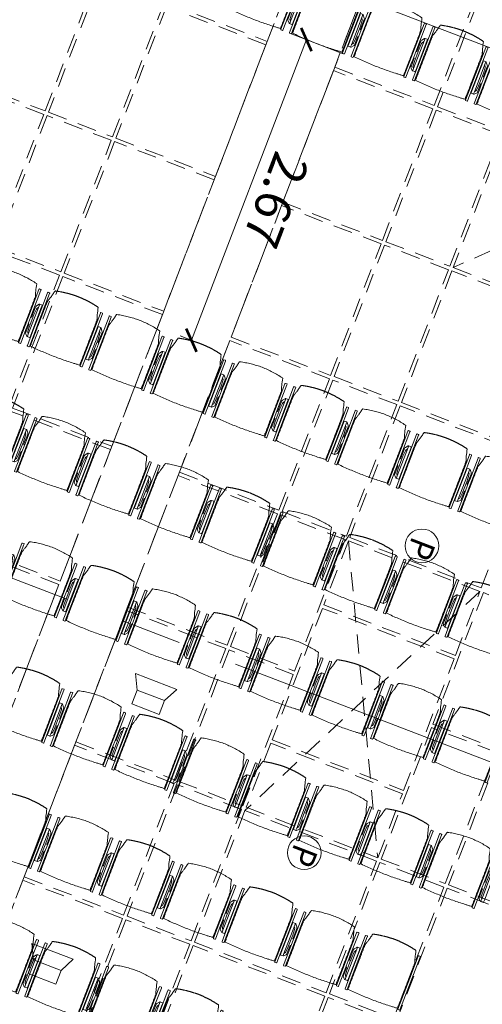
# Model space of a CAD drawing. Units: metres. Extents: x 6127 to 6509, y 343642 to 343987.
# Drawn here: x 6164 to 6168, y 343935 to 343943 of the extents above; entities that cross this region are included whole.
import ezdxf

# ---------------------------------------------------------------- set-up
doc = ezdxf.new("R2010")
doc.units = ezdxf.units.M
doc.header["$LTSCALE"] = 2
doc.header["$PDMODE"] = 35
doc.header["$PDSIZE"] = 0.3
for name, pattern in [('CONTINOUS', [0]), ('MITTE', [2, 1.25, -0.25, 0.25, -0.25]), ('STRICHPUNKT', [7, 5, -1, 0, -1]), ('VERDECKT', [2.5, 2, -0.5])]:
    doc.linetypes.add(name, pattern=pattern)
doc.layers.get('0').update_dxf_attribs({"linetype": 'CONTINUOUS', "lineweight": 30})
doc.layers.get('Defpoints').update_dxf_attribs({"linetype": 'CONTINUOUS'})
for name, color, linetype, lineweight in [('A_00_Achsen Haupt', 7, 'STRICHPUNKT', 5), ('A_03_Technik', 7, 'MITTE', 0), ('A_04_Bühne_Praktikabel_AN', 7, 'CONTINUOUS', 9), ('A_04_Möblierung_Lose', 7, 'CONTINUOUS', 0), ('A_06_DIM_Kotenschnur', 7, 'CONTINUOUS', 5)]:
    doc.layers.add(name, color=color, linetype=linetype, lineweight=lineweight)
for name, color, linetype, lineweight, true_color in [('A_03_DS_Deckenraster', 7, 'VERDECKT', 5, 0xcc0099), ('A_03_DS_Hängepunkte', 7, 'CONTINUOUS', 15, 0x200bda), ('A_03_DS_Laufschienen', 4, 'VERDECKT', 9, 0x00ffff), ('A_03_Lautsprecher', 7, 'CONTINOUS', 15, 0x0066cc)]:
    doc.layers.add(name, color=color, linetype=linetype, lineweight=lineweight, true_color=true_color)
doc.styles.add('ISOCP', font='isocp.shx', dxfattribs={"width": 0.9})
doc.styles.get("Standard").update_dxf_attribs({"font": 'simplex.shx'})
doc.dimstyles.get("Standard").update_dxf_attribs({"dimtxt": 0.2, "dimasz": 0.15, "dimexe": 0.1, "dimexo": 0.0225, "dimgap": 0.09, "dimtad": 1, "dimzin": 0, "dimdsep": 46, "dimtxsty": 'Standard', "dimblk": 'ARCHTICK', "dimcen": 0.09, "dimclrd": 256, "dimclre": 256, "dimadec": 0, "dimazin": 0, "dimtfac": 1, "dimtofl": 0, "dimtmove": 0, "dimatfit": 3, "dimldrblk": 'ARCHTICK', "dimfxl": 0.12, "dimfxlon": 1, "dimtolj": 1, "dimtzin": 0, "dimlwd": 5, "dimlwe": 5, "dimarcsym": 0})

# ---------------------------------------------------------------- blocks, each defined once
blk = doc.blocks.new('_ArchTick')
at = {"color": 0, "linetype": 'ByBlock', "const_width": 0.15}
blk.add_lwpolyline([(-0.5, -0.5), (0.5, 0.5)], dxfattribs=at)
blk = doc.blocks.new('*D518')
at = {"layer": 'A_06_DIM_Kotenschnur', "lineweight": 5, "ltscale": 10, "transparency": 16777216}
for p, q in [((6166.0966, 343943.1646), (6165.1418, 343940.6686)), ((6166.2087, 343943.1217), (6166.0032, 343943.2004)), ((6165.2538, 343940.6257), (6165.0484, 343940.7043))]:
    blk.add_line(p, q, dxfattribs=at)
at = {"layer": 'Defpoints', "color": 0, "ltscale": 10, "transparency": 16777216}
for p in [(6166.4034, 343943.0473), (6165.1418, 343940.6686), (6165.4486, 343940.5512)]:
    blk.add_point(p, dxfattribs=at)
at = {"layer": 'A_06_DIM_Kotenschnur', "lineweight": 5, "ltscale": 10, "transparency": 16777216, "xscale": 0.15, "yscale": 0.15, "zscale": 0.15}
for p, rotation in [((6166.0966, 343943.1646), 69.0659906516704), ((6165.1418, 343940.6686), 249.0659906516703)]:
    blk.add_blockref('_ArchTick', p, dxfattribs=dict(at, rotation=rotation))
at = {"layer": 'A_06_DIM_Kotenschnur', "color": 0, "lineweight": 5, "ltscale": 10, "transparency": 16777216, "insert": (6165.8433, 343941.8309), "char_height": 0.3, "attachment_point": 5, "rotation": 249.06599}
blk.add_mtext('\\A1;2.67', dxfattribs=at)
blk = doc.blocks.new('PISA_Stuhl mit')
at = {"layer": 'A_04_Möblierung_Lose', "linetype": 'Continuous'}
for p, q in [((-24.4, 27.96), (-24.4, 47.35)), ((-24.36, 47.78), (-24.39, 47.39)), ((-22.84, 47.98), (-24.16, 47.98)), ((-24.16, 47.98), (-24.16, 47.97)), ((-22.84, 47.98), (-22.84, 47.97)), ((-22.61, 47.39), (-22.64, 47.78)), ((-22.6, 47.35), (-22.6, 27.96)), ((22.6, 0.44), (22.6, 47.35)), ((22.64, 47.78), (22.61, 47.39)), ((24.16, 47.98), (22.84, 47.98)), ((22.84, 47.98), (22.84, 47.97)), ((24.16, 47.98), (24.16, 47.97)), ((24.39, 47.39), (24.36, 47.78)), ((24.4, 47.35), (24.4, 27.96)), ((-29.9, 34.68), (-29.9, 36.09)), ((-29.9, 9.47), (-29.9, 34.68)), ((-27.55, 36.26), (-29.77, 36.26)), ((-27.6, 34.68), (-27.6, 36.2)), ((-27.6, 9.47), (-27.6, 34.68)), ((-27.34, 33.18), (-27.6, 33.44)), ((-27.24, 36.04), (-25.56, 33.97)), ((-25.1, 32.79), (-25.1, 24.2)), ((-22, 40.62), (-22, 39.8)), ((22, 40.71), (22, 39.9)), ((25.1, 32.79), (25.1, 31.93)), ((27.24, 36.04), (25.56, 33.97)), ((27.34, 33.18), (27.6, 33.44)), ((29.77, 36.26), (27.55, 36.26)), ((27.6, 34.68), (27.6, 36.2)), ((27.6, 9.47), (27.6, 34.68)), ((29.9, 34.68), (29.9, 36.09)), ((29.9, 9.47), (29.9, 34.68)), ((-26.2, 26.52), (-26.45, 31.41)), ((-26.2, 24.2), (-26.2, 26.52)), ((-24.4, 25.51), (-24.4, 27.96)), ((-24.4, 15.98), (-24.4, 25.51)), ((-22.6, 27.96), (-22.6, 0.44)), ((24.4, 27.96), (24.4, 25.51)), ((24.4, 25.51), (24.4, 15.98)), ((25.1, 31.93), (25.1, 24.2)), ((26.2, 26.52), (26.45, 31.41)), ((26.2, 24.2), (26.2, 26.52)), ((-26.2, 15.3), (-26.2, 24.2)), ((-25.1, 24.2), (-25.1, 24)), ((-25.1, 24), (-25.1, 23.93)), ((-25.1, 17.38), (-25.1, 17.33)), ((-25.1, 17.33), (-25.1, 17.17)), ((-25.1, 17.17), (-25.1, 10.99)), ((-24.8, 23.63), (-24.4, 23.63)), ((-24.8, 17.68), (-24.4, 17.68)), ((24.8, 23.63), (24.4, 23.63)), ((24.8, 17.68), (24.4, 17.68)), ((25.1, 24.2), (25.1, 24)), ((25.1, 24), (25.1, 23.93)), ((25.1, 17.38), (25.1, 17.17)), ((25.1, 17.17), (25.1, 10.99)), ((26.2, 24), (26.2, 24.2)), ((26.2, 15.3), (26.2, 24)), ((-29.9, 7.85), (-29.9, 9.47)), ((-27.6, 9.79), (-27.34, 9.99)), ((-27.6, 7.67), (-27.6, 9.47)), ((-25.56, 9.14), (-27.16, 7.57)), ((-26.45, 11.41), (-26.2, 15.3)), ((-25.1, 10.99), (-25.1, 10.09)), ((-24.4, 12.57), (-24.4, 15.98)), ((-24.4, 0.44), (-24.4, 12.57)), ((24.4, 15.98), (24.4, 12.57)), ((24.4, 12.57), (24.4, 0.44)), ((25.1, 10.99), (25.1, 10.09)), ((25.56, 9.14), (27.16, 7.57)), ((26.45, 11.41), (26.2, 15.3)), ((27.6, 9.79), (27.34, 9.99)), ((27.6, 7.67), (27.6, 9.47)), ((29.9, 7.85), (29.9, 9.47)), ((-29.58, 7.45), (-27.42, 7.45)), ((-24.39, 0.38), (-24.37, 0.24)), ((-24.17, 0.06), (-24.17, 0.07)), ((-24.17, 0.06), (-22.83, 0.06)), ((-22.83, 0.06), (-22.83, 0.07)), ((-22.63, 0.24), (-22.61, 0.38)), ((22.61, 0.38), (22.63, 0.24)), ((22.83, 0.06), (22.83, 0.07)), ((22.83, 0.06), (24.17, 0.06)), ((24.17, 0.06), (24.17, 0.07)), ((24.37, 0.24), (24.39, 0.38)), ((27.42, 7.45), (29.58, 7.45))]:
    blk.add_line(p, q, dxfattribs=at)
at = {"layer": 'A_04_Möblierung_Lose'}
for points in [[(-24.39, 47.39), (-24.4, 47.35)], [(-22.61, 47.39), (-22.6, 47.35)], [(22.61, 47.39), (22.6, 47.35)], [(24.4, 47.35), (24.39, 47.39)], [(-24.39, 0.38), (-24.4, 0.44)], [(-22.61, 0.38), (-22.6, 0.44)], [(22.6, 0.44), (22.61, 0.38)], [(24.39, 0.38), (24.4, 0.44)]]:
    blk.add_lwpolyline(points, dxfattribs=at)
at = {"layer": 'A_04_Möblierung_Lose', "linetype": 'Continuous'}
for centre, major_axis, ratio, start_param, end_param in [((-27.52, 34.46), (0.11, -1.8), 0.412192, 2.618158, 2.867609), ((-34.45, 31.3), (8, 0), 0.513216, 0.026437, 0.475695), ((-31.1, 32.79), (6, 0), 0.513216, 0, 0.394791), ((31.1, 32.79), (6, 0), 0.513216, 2.746802, 3.141593), ((34.45, 31.3), (8, 0), 0.513216, 2.665897, 3.115155), ((27.52, 34.46), (0.11, 1.8), 0.412192, 0.273984, 0.523435), ((-24.8, 23.93), (0.3, 0), 0.992397, 3.141593, 4.712389), ((-24.8, 17.38), (-0.3, 0), 0.992397, 4.712389, 6.283185), ((24.8, 23.93), (-0.3, 0), 0.992397, 1.570796, 3.141593), ((24.8, 17.38), (0.3, 0), 0.992397, 0, 1.570796), ((-34.45, 11.49), (8, 0), 0.409378, 5.80749, 6.256748), ((-31.1, 10.09), (6, 0), 0.409378, 5.888394, 6.283185), ((31.1, 10.09), (6, 0), 0.409378, 3.141593, 3.536384), ((34.45, 11.49), (8, 0), 0.409378, 3.16803, 3.617288), ((-29.69, 9.25), (0.15, -1.8), 0.508472, 6.169443, 6.239649), ((-27.52, 9.25), (0.11, -1.8), 0.412192, 6.259426, 6.626764), ((27.52, 9.25), (0.11, 1.8), 0.412192, 2.798014, 3.165352), ((29.69, 9.25), (0.15, 1.8), 0.508472, 3.185129, 3.255335)]:
    blk.add_ellipse(centre, major_axis=major_axis, ratio=ratio, start_param=start_param, end_param=end_param, dxfattribs=at)
for points, knots in [([(-19.18, 50.99), (-19.42, 49.97), (-19.66, 48.92), (-20.14, 46.93), (-20.38, 45.97), (-20.85, 44.26), (-21.08, 43.5), (-21.37, 42.63), (-21.42, 42.47), (-21.51, 42.23), (-21.54, 42.16), (-21.59, 42.02), (-21.62, 41.96), (-21.68, 41.83), (-21.7, 41.76), (-21.76, 41.57), (-21.79, 41.45), (-21.88, 41.09), (-21.94, 40.92), (-22, 40.62)], [0, 0, 0, 0, 0.25, 0.25, 0.5, 0.5, 0.75, 0.75, 0.8125, 0.8125, 0.84375, 0.84375, 0.875, 0.875, 0.90625, 0.90625, 0.9375, 0.9375, 1, 1, 1, 1]), ([(-19.18, 50.99), (-19.18, 51), (-19.17, 51.01), (-19.14, 51.04), (-19.13, 51.05), (-19.08, 51.07), (-19.06, 51.08), (-19, 51.11), (-18.97, 51.12), (-18.92, 51.13), (-18.91, 51.13), (-18.9, 51.14)], [0, 0, 0, 0, 0.224004, 0.224004, 0.447802, 0.447802, 0.675436, 0.675436, 0.911307, 0.911307, 1, 1, 1, 1]), ([(18.89, 51.27), (17.34, 51.65), (15.79, 51.96), (12.65, 52.5), (11.08, 52.72), (7.92, 53.08), (6.34, 53.22), (3.16, 53.43), (1.57, 53.5), (-1.6, 53.48), (-3.19, 53.4), (-6.36, 53.17), (-7.95, 53.02), (-11.1, 52.64), (-12.67, 52.41), (-15.8, 51.85), (-17.35, 51.53), (-18.9, 51.14)], [0, 0, 0, 0, 0.125, 0.125, 0.25, 0.25, 0.375, 0.375, 0.5, 0.5, 0.625, 0.625, 0.75, 0.75, 0.875, 0.875, 1, 1, 1, 1]), ([(18.89, 51.27), (18.92, 51.26), (18.95, 51.26), (19, 51.24), (19.03, 51.23), (19.09, 51.2), (19.11, 51.19), (19.15, 51.17), (19.16, 51.16), (19.17, 51.14), (19.17, 51.14), (19.17, 51.13)], [0, 0, 0, 0, 0.185773, 0.185773, 0.427403, 0.427403, 0.668474, 0.668474, 0.90083, 0.90083, 1, 1, 1, 1]), ([(22, 40.71), (21.94, 41.04), (21.88, 41.23), (21.79, 41.58), (21.76, 41.7), (21.7, 41.89), (21.67, 41.96), (21.62, 42.08), (21.59, 42.13), (21.54, 42.27), (21.51, 42.34), (21.42, 42.58), (21.37, 42.75), (21.08, 43.63), (20.85, 44.38), (20.14, 46.95), (19.66, 49.11), (19.17, 51.13)], [0, 0, 0, 0, 0.0625, 0.0625, 0.09375, 0.09375, 0.125, 0.125, 0.15625, 0.15625, 0.1875, 0.1875, 0.25, 0.25, 0.5, 0.5, 1, 1, 1, 1]), ([(-29.78, 36.26), (-29.8, 36.26), (-29.82, 36.26), (-29.88, 36.22), (-29.9, 36.17), (-29.9, 36.09)], [0, 0, 0, 0, 0.288851, 0.288851, 1, 1, 1, 1]), ([(-22, 39.8), (-22, 39.68), (-22, 39.54), (-22, 39.17), (-22, 38.94), (-22, 38.38), (-22, 38.04), (-22, 37.31), (-22, 36.89), (-22, 36.04), (-22, 35.61), (-22, 34.76), (-22, 34.33), (-22, 33.05), (-22, 32.2), (-22, 27.95), (-22, 24.55), (-22, 19.45), (-22, 17.76), (-22, 14.36), (-22, 12.67), (-22, 10.12), (-22, 9.27), (-22, 7.57), (-22, 6.72), (-22, 5.45), (-22, 5.02), (-22, 4.16), (-22, 3.73), (-22, 3.12), (-22, 2.92), (-22, 2.53), (-22, 2.33), (-22, 1.77), (-22, 1.43), (-22, 1.12)], [0, 0, 0, 0, 0.03125, 0.03125, 0.0625, 0.0625, 0.09375, 0.09375, 0.125, 0.125, 0.15625, 0.15625, 0.1875, 0.1875, 0.25, 0.25, 0.5, 0.5, 0.625, 0.625, 0.75, 0.75, 0.8125, 0.8125, 0.875, 0.875, 0.90625, 0.90625, 0.9375, 0.9375, 0.953125, 0.953125, 0.96875, 0.96875, 1, 1, 1, 1]), ([(22, 1.12), (22, 1.43), (22, 1.77), (22, 2.33), (22, 2.52), (22, 2.92), (22, 3.12), (22, 3.73), (22, 4.16), (22, 5.02), (22, 5.44), (22, 7.57), (22, 9.27), (22, 12.66), (22, 14.35), (22, 17.74), (22, 19.44), (22, 22.83), (22, 24.53), (22, 27.07), (22, 27.92), (22, 29.61), (22, 30.46), (22, 32.16), (22, 33.01), (22, 34.28), (22, 34.71), (22, 35.56), (22, 35.99), (22, 36.83), (22, 37.25), (22, 38.01), (22, 38.35), (22, 38.95), (22, 39.2), (22, 39.61), (22, 39.77), (22, 39.9)], [0, 0, 0, 0, 0.03125, 0.03125, 0.046875, 0.046875, 0.0625, 0.0625, 0.09375, 0.09375, 0.125, 0.125, 0.25, 0.25, 0.375, 0.375, 0.5, 0.5, 0.625, 0.625, 0.6875, 0.6875, 0.75, 0.75, 0.8125, 0.8125, 0.84375, 0.84375, 0.875, 0.875, 0.90625, 0.90625, 0.9375, 0.9375, 0.96875, 0.96875, 1, 1, 1, 1]), ([(29.78, 36.26), (29.8, 36.26), (29.82, 36.26), (29.88, 36.22), (29.9, 36.17), (29.9, 36.09)], [0, 0, 0, 0, 0.288851, 0.288851, 1, 1, 1, 1]), ([(-29.9, 7.85), (-29.9, 7.73), (-29.88, 7.64), (-29.8, 7.5), (-29.73, 7.46), (-29.64, 7.45)], [0, 0, 0, 0, 0.5, 0.5, 1, 1, 1, 1]), ([(-22, 1.12), (-22, 1.1), (-21.99, 1.08), (-21.97, 1.03), (-21.96, 1.01), (-21.91, 0.97), (-21.89, 0.96), (-21.83, 0.93), (-21.8, 0.92), (-21.76, 0.92), (-21.75, 0.91), (-21.74, 0.91)], [0, 0, 0, 0, 0.234724, 0.234724, 0.469461, 0.469461, 0.704013, 0.704013, 0.938475, 0.938475, 1, 1, 1, 1]), ([(-21.74, 0.91), (-19.94, 0.74), (-18.13, 0.63), (-14.51, 0.41), (-12.7, 0.33), (-9.08, 0.17), (-7.27, 0.09), (-3.63, 0), (-1.82, 0), (1.82, 0), (3.64, 0), (7.27, 0.09), (9.08, 0.17), (12.71, 0.33), (14.52, 0.42), (17.23, 0.58), (18.13, 0.64), (19.94, 0.76), (20.84, 0.83), (21.74, 0.91)], [0, 0, 0, 0, 0.125, 0.125, 0.25, 0.25, 0.375, 0.375, 0.5, 0.5, 0.625, 0.625, 0.75, 0.75, 0.875, 0.875, 0.9375, 0.9375, 1, 1, 1, 1]), ([(21.74, 0.91), (21.77, 0.92), (21.81, 0.92), (21.87, 0.94), (21.89, 0.96), (21.94, 0.99), (21.96, 1.01), (21.99, 1.06), (22, 1.08), (22, 1.11), (22, 1.12), (22, 1.12)], [0, 0, 0, 0, 0.234448, 0.234448, 0.468896, 0.468896, 0.703347, 0.703347, 0.937838, 0.937838, 1, 1, 1, 1]), ([(29.9, 7.85), (29.9, 7.73), (29.88, 7.64), (29.8, 7.5), (29.73, 7.46), (29.64, 7.45)], [0, 0, 0, 0, 0.5, 0.5, 1, 1, 1, 1])]:
    blk.add_open_spline(points, degree=3, knots=knots, dxfattribs=at)
for points in [[(-24.16, 47.97), (-24.17, 47.97), (-24.19, 47.97), (-24.21, 47.96), (-24.24, 47.95), (-24.27, 47.94), (-24.29, 47.92), (-24.31, 47.9), (-24.33, 47.88), (-24.34, 47.85), (-24.35, 47.83), (-24.36, 47.8), (-24.36, 47.78), (-24.36, 47.77)], [(-22.64, 47.77), (-22.64, 47.78), (-22.64, 47.8), (-22.65, 47.83), (-22.66, 47.85), (-22.67, 47.88), (-22.69, 47.9), (-22.71, 47.92), (-22.73, 47.94), (-22.76, 47.95), (-22.79, 47.96), (-22.81, 47.97), (-22.83, 47.97), (-22.84, 47.97)], [(22.84, 47.97), (22.83, 47.97), (22.81, 47.97), (22.79, 47.96), (22.76, 47.95), (22.73, 47.94), (22.71, 47.92), (22.69, 47.9), (22.67, 47.88), (22.66, 47.85), (22.65, 47.83), (22.64, 47.8), (22.64, 47.78), (22.64, 47.77)], [(24.36, 47.77), (24.36, 47.78), (24.36, 47.8), (24.35, 47.83), (24.34, 47.85), (24.33, 47.88), (24.31, 47.9), (24.29, 47.92), (24.27, 47.94), (24.24, 47.95), (24.21, 47.96), (24.19, 47.97), (24.17, 47.97), (24.16, 47.97)], [(-27.6, 36.2), (-27.6, 36.28), (-27.54, 36.28), (-27.42, 36.2)], [(27.6, 36.2), (27.6, 36.28), (27.54, 36.28), (27.42, 36.2)], [(-27.42, 7.45), (-27.54, 7.45), (-27.6, 7.52), (-27.6, 7.67)], [(-24.37, 0.27), (-24.37, 0.26), (-24.37, 0.24), (-24.36, 0.21), (-24.35, 0.18), (-24.34, 0.16), (-24.32, 0.13), (-24.3, 0.11), (-24.28, 0.1), (-24.25, 0.08), (-24.22, 0.07), (-24.2, 0.07), (-24.18, 0.07), (-24.17, 0.07)], [(-22.83, 0.07), (-22.82, 0.07), (-22.8, 0.07), (-22.77, 0.07), (-22.75, 0.08), (-22.72, 0.1), (-22.7, 0.11), (-22.68, 0.13), (-22.66, 0.16), (-22.65, 0.18), (-22.64, 0.21), (-22.63, 0.24), (-22.63, 0.26), (-22.63, 0.27)], [(22.63, 0.27), (22.63, 0.26), (22.63, 0.24), (22.64, 0.21), (22.65, 0.18), (22.66, 0.16), (22.68, 0.13), (22.7, 0.11), (22.72, 0.1), (22.75, 0.08), (22.78, 0.07), (22.8, 0.07), (22.82, 0.07), (22.83, 0.07)], [(24.17, 0.07), (24.18, 0.07), (24.2, 0.07), (24.23, 0.07), (24.25, 0.08), (24.28, 0.1), (24.3, 0.11), (24.32, 0.13), (24.34, 0.16), (24.35, 0.18), (24.36, 0.21), (24.37, 0.24), (24.37, 0.26), (24.37, 0.27)], [(27.42, 7.45), (27.54, 7.45), (27.6, 7.52), (27.6, 7.67)]]:
    blk.add_open_spline(points, degree=3, dxfattribs=at)
blk = doc.blocks.new('PISA_Stuhl ohne')
at = {"layer": 'A_04_Möblierung_Lose', "linetype": 'Continuous'}
for p, q in [((-24.4, 27.96), (-24.4, 47.35)), ((-24.36, 47.79), (-24.39, 47.39)), ((-22.84, 47.98), (-24.16, 47.98)), ((-24.16, 47.98), (-24.16, 47.98)), ((-22.84, 47.98), (-22.84, 47.98)), ((22.6, 27.96), (22.6, 47.35)), ((22.64, 47.79), (22.61, 47.39)), ((24.16, 47.98), (22.84, 47.98)), ((22.84, 47.98), (22.84, 47.98)), ((24.16, 47.98), (24.16, 47.98)), ((24.39, 47.39), (24.36, 47.79)), ((-22, 40.62), (-22, 39.8)), ((22, 40.71), (22, 39.9)), ((-24.4, 12.58), (-24.4, 27.96)), ((22.6, 0.44), (22.6, 27.96)), ((24.4, 27.96), (24.4, 0.44)), ((-24.4, 0.44), (-24.4, 12.58)), ((-24.39, 0.39), (-24.37, 0.25)), ((-24.17, 0.07), (-22.83, 0.07)), ((-24.17, 0.07), (-24.17, 0.07)), ((-22.83, 0.07), (-22.83, 0.07)), ((22.61, 0.39), (22.63, 0.25)), ((22.83, 0.07), (24.17, 0.07)), ((22.83, 0.07), (22.83, 0.07)), ((24.17, 0.07), (24.17, 0.07)), ((24.37, 0.25), (24.39, 0.39))]:
    blk.add_line(p, q, dxfattribs=at)
for points in [[(18.89, 51.27), (18.6, 51.34), (18.31, 51.41), (18.02, 51.48), (17.73, 51.54), (17.44, 51.61), (17.15, 51.67), (16.86, 51.73), (16.56, 51.79), (16.27, 51.85), (15.98, 51.91), (15.69, 51.96), (15.39, 52.02), (15.1, 52.07), (14.81, 52.12), (14.51, 52.18), (14.22, 52.23), (13.93, 52.28), (13.63, 52.33), (13.34, 52.37), (13.04, 52.42), (12.75, 52.47), (12.46, 52.51), (12.16, 52.56), (11.87, 52.6), (11.57, 52.64), (11.28, 52.68), (10.98, 52.72), (10.69, 52.76), (10.39, 52.79), (10.09, 52.83), (9.8, 52.87), (9.5, 52.9), (9.21, 52.93), (8.91, 52.97), (8.61, 53), (8.32, 53.03), (8.02, 53.06), (7.72, 53.09), (7.43, 53.11), (7.13, 53.14), (6.83, 53.17), (6.53, 53.19), (6.24, 53.22), (5.94, 53.24), (5.64, 53.26), (5.34, 53.28), (5.05, 53.31), (4.75, 53.33), (4.45, 53.35), (4.15, 53.36), (3.85, 53.38), (3.56, 53.4), (3.26, 53.41), (2.96, 53.43), (2.66, 53.44), (2.37, 53.45), (2.07, 53.46), (1.77, 53.47), (1.47, 53.48), (1.18, 53.48), (0.88, 53.49), (0.58, 53.49), (0.28, 53.49), (-0.01, 53.49), (-0.31, 53.49), (-0.61, 53.48), (-0.91, 53.48), (-1.2, 53.47), (-1.5, 53.46), (-1.8, 53.45), (-2.1, 53.44), (-2.39, 53.43), (-2.69, 53.41), (-2.99, 53.4), (-3.29, 53.38), (-3.58, 53.36), (-3.88, 53.35), (-4.18, 53.33), (-4.48, 53.31), (-4.77, 53.29), (-5.07, 53.26), (-5.37, 53.24), (-5.67, 53.22), (-5.96, 53.19), (-6.26, 53.17), (-6.56, 53.14), (-6.86, 53.12), (-7.15, 53.09), (-7.45, 53.06), (-7.75, 53.03), (-8.04, 53), (-8.34, 52.97), (-8.64, 52.94), (-8.93, 52.9), (-9.23, 52.87), (-9.52, 52.83), (-9.82, 52.8), (-10.12, 52.76), (-10.41, 52.72), (-10.71, 52.68), (-11, 52.64), (-11.3, 52.6), (-11.59, 52.56), (-11.89, 52.52), (-12.18, 52.47), (-12.47, 52.43), (-12.77, 52.38), (-13.06, 52.33), (-13.36, 52.28), (-13.65, 52.23), (-13.94, 52.18), (-14.24, 52.13), (-14.53, 52.08), (-14.82, 52.02), (-15.11, 51.97), (-15.41, 51.91), (-15.7, 51.86), (-15.99, 51.8), (-16.28, 51.74), (-16.57, 51.68), (-16.86, 51.61), (-17.16, 51.55), (-17.45, 51.48), (-17.74, 51.42), (-18.03, 51.35), (-18.32, 51.28), (-18.61, 51.21), (-18.9, 51.14)], [(-22.64, 47.79), (-22.61, 47.39), (-22.6, 47.35), (-22.6, 27.96), (-22.6, 0.44), (-22.61, 0.39), (-22.63, 0.25)], [(22.61, 47.39), (22.6, 47.35)], [(24.39, 47.39), (24.4, 47.35)], [(24.4, 47.35), (24.4, 27.96)], [(-24.39, 0.39), (-24.4, 0.44)], [(22.61, 0.39), (22.6, 0.44)], [(24.39, 0.39), (24.4, 0.44)]]:
    blk.add_lwpolyline(points, dxfattribs=at)
at = {"layer": 'A_04_Möblierung_Lose'}
blk.add_lwpolyline([(-24.39, 47.39), (-24.4, 47.35)], dxfattribs=at)
at = {"layer": 'A_04_Möblierung_Lose', "linetype": 'Continuous'}
for points, knots in [([(-19.18, 50.99), (-19.42, 49.97), (-19.66, 48.92), (-20.14, 46.93), (-20.38, 45.97), (-20.85, 44.26), (-21.08, 43.5), (-21.37, 42.63), (-21.42, 42.47), (-21.51, 42.23), (-21.54, 42.16), (-21.59, 42.02), (-21.62, 41.96), (-21.68, 41.83), (-21.7, 41.76), (-21.76, 41.57), (-21.79, 41.45), (-21.88, 41.09), (-21.94, 40.92), (-22, 40.62)], [0, 0, 0, 0, 0.25, 0.25, 0.5, 0.5, 0.75, 0.75, 0.8125, 0.8125, 0.84375, 0.84375, 0.875, 0.875, 0.90625, 0.90625, 0.9375, 0.9375, 1, 1, 1, 1]), ([(-19.18, 50.99), (-19.18, 51), (-19.17, 51.01), (-19.14, 51.04), (-19.13, 51.05), (-19.08, 51.07), (-19.06, 51.08), (-19, 51.11), (-18.97, 51.12), (-18.92, 51.13), (-18.91, 51.13), (-18.9, 51.14)], [0, 0, 0, 0, 0.224004, 0.224004, 0.447802, 0.447802, 0.675436, 0.675436, 0.911307, 0.911307, 1, 1, 1, 1]), ([(18.89, 51.27), (18.92, 51.26), (18.95, 51.26), (19, 51.24), (19.03, 51.23), (19.09, 51.2), (19.11, 51.19), (19.15, 51.17), (19.16, 51.16), (19.17, 51.14), (19.17, 51.14), (19.17, 51.13)], [0, 0, 0, 0, 0.185773, 0.185773, 0.427403, 0.427403, 0.668474, 0.668474, 0.90083, 0.90083, 1, 1, 1, 1]), ([(22, 40.71), (21.94, 41.04), (21.88, 41.23), (21.79, 41.58), (21.76, 41.7), (21.7, 41.89), (21.67, 41.96), (21.62, 42.08), (21.59, 42.13), (21.54, 42.27), (21.51, 42.34), (21.42, 42.58), (21.37, 42.75), (21.08, 43.63), (20.85, 44.38), (20.14, 46.95), (19.66, 49.11), (19.17, 51.13)], [0, 0, 0, 0, 0.0625, 0.0625, 0.09375, 0.09375, 0.125, 0.125, 0.15625, 0.15625, 0.1875, 0.1875, 0.25, 0.25, 0.5, 0.5, 1, 1, 1, 1]), ([(-22, 39.8), (-22, 39.68), (-22, 39.54), (-22, 39.17), (-22, 38.94), (-22, 38.38), (-22, 38.04), (-22, 37.31), (-22, 36.89), (-22, 36.04), (-22, 35.61), (-22, 34.76), (-22, 34.33), (-22, 33.05), (-22, 32.2), (-22, 27.95), (-22, 24.55), (-22, 19.45), (-22, 17.76), (-22, 14.36), (-22, 12.67), (-22, 10.12), (-22, 9.27), (-22, 7.57), (-22, 6.72), (-22, 5.45), (-22, 5.02), (-22, 4.16), (-22, 3.73), (-22, 3.12), (-22, 2.92), (-22, 2.53), (-22, 2.33), (-22, 1.77), (-22, 1.43), (-22, 1.12)], [0, 0, 0, 0, 0.03125, 0.03125, 0.0625, 0.0625, 0.09375, 0.09375, 0.125, 0.125, 0.15625, 0.15625, 0.1875, 0.1875, 0.25, 0.25, 0.5, 0.5, 0.625, 0.625, 0.75, 0.75, 0.8125, 0.8125, 0.875, 0.875, 0.90625, 0.90625, 0.9375, 0.9375, 0.953125, 0.953125, 0.96875, 0.96875, 1, 1, 1, 1]), ([(22, 1.12), (22, 1.43), (22, 1.77), (22, 2.33), (22, 2.52), (22, 2.92), (22, 3.12), (22, 3.73), (22, 4.16), (22, 5.02), (22, 5.44), (22, 7.57), (22, 9.27), (22, 12.66), (22, 14.35), (22, 17.74), (22, 19.44), (22, 22.83), (22, 24.53), (22, 27.07), (22, 27.92), (22, 29.61), (22, 30.46), (22, 32.16), (22, 33.01), (22, 34.28), (22, 34.71), (22, 35.56), (22, 35.99), (22, 36.83), (22, 37.25), (22, 38.01), (22, 38.35), (22, 38.95), (22, 39.2), (22, 39.61), (22, 39.77), (22, 39.9)], [0, 0, 0, 0, 0.03125, 0.03125, 0.046875, 0.046875, 0.0625, 0.0625, 0.09375, 0.09375, 0.125, 0.125, 0.25, 0.25, 0.375, 0.375, 0.5, 0.5, 0.625, 0.625, 0.6875, 0.6875, 0.75, 0.75, 0.8125, 0.8125, 0.84375, 0.84375, 0.875, 0.875, 0.90625, 0.90625, 0.9375, 0.9375, 0.96875, 0.96875, 1, 1, 1, 1]), ([(-22, 1.12), (-22, 1.1), (-21.99, 1.08), (-21.97, 1.03), (-21.96, 1.01), (-21.91, 0.97), (-21.89, 0.96), (-21.83, 0.93), (-21.8, 0.92), (-21.76, 0.92), (-21.75, 0.91), (-21.74, 0.91)], [0, 0, 0, 0, 0.234724, 0.234724, 0.469461, 0.469461, 0.704013, 0.704013, 0.938475, 0.938475, 1, 1, 1, 1]), ([(-21.74, 0.91), (-19.94, 0.74), (-18.13, 0.63), (-14.51, 0.41), (-12.7, 0.33), (-9.08, 0.17), (-7.27, 0.09), (-3.63, 0), (-1.82, 0), (1.82, 0), (3.64, 0), (7.27, 0.09), (9.08, 0.17), (12.71, 0.33), (14.52, 0.42), (17.23, 0.58), (18.13, 0.64), (19.94, 0.76), (20.84, 0.83), (21.74, 0.91)], [0, 0, 0, 0, 0.125, 0.125, 0.25, 0.25, 0.375, 0.375, 0.5, 0.5, 0.625, 0.625, 0.75, 0.75, 0.875, 0.875, 0.9375, 0.9375, 1, 1, 1, 1]), ([(21.74, 0.91), (21.77, 0.92), (21.81, 0.92), (21.87, 0.94), (21.89, 0.96), (21.94, 0.99), (21.96, 1.01), (21.99, 1.06), (22, 1.08), (22, 1.11), (22, 1.12), (22, 1.12)], [0, 0, 0, 0, 0.234448, 0.234448, 0.468896, 0.468896, 0.703347, 0.703347, 0.937838, 0.937838, 1, 1, 1, 1])]:
    blk.add_open_spline(points, degree=3, knots=knots, dxfattribs=at)
for points in [[(-24.16, 47.98), (-24.17, 47.98), (-24.19, 47.97), (-24.21, 47.97), (-24.24, 47.96), (-24.27, 47.95), (-24.29, 47.93), (-24.31, 47.91), (-24.33, 47.89), (-24.34, 47.86), (-24.35, 47.83), (-24.36, 47.81), (-24.36, 47.79), (-24.36, 47.78)], [(-22.64, 47.78), (-22.64, 47.79), (-22.64, 47.81), (-22.65, 47.83), (-22.66, 47.86), (-22.67, 47.89), (-22.69, 47.91), (-22.71, 47.93), (-22.73, 47.95), (-22.76, 47.96), (-22.79, 47.97), (-22.81, 47.97), (-22.83, 47.98), (-22.84, 47.98)], [(22.84, 47.98), (22.83, 47.98), (22.81, 47.97), (22.79, 47.97), (22.76, 47.96), (22.73, 47.95), (22.71, 47.93), (22.69, 47.91), (22.67, 47.89), (22.66, 47.86), (22.65, 47.83), (22.64, 47.81), (22.64, 47.79), (22.64, 47.78)], [(24.36, 47.78), (24.36, 47.79), (24.36, 47.81), (24.35, 47.83), (24.34, 47.86), (24.33, 47.89), (24.31, 47.91), (24.29, 47.93), (24.27, 47.95), (24.24, 47.96), (24.21, 47.97), (24.19, 47.97), (24.17, 47.98), (24.16, 47.98)], [(-24.37, 0.27), (-24.37, 0.26), (-24.37, 0.24), (-24.36, 0.22), (-24.35, 0.19), (-24.34, 0.16), (-24.32, 0.14), (-24.3, 0.12), (-24.28, 0.1), (-24.25, 0.09), (-24.22, 0.08), (-24.2, 0.07), (-24.18, 0.07), (-24.17, 0.07)], [(-22.83, 0.07), (-22.82, 0.07), (-22.8, 0.07), (-22.77, 0.08), (-22.75, 0.09), (-22.72, 0.1), (-22.7, 0.12), (-22.68, 0.14), (-22.66, 0.16), (-22.65, 0.19), (-22.64, 0.22), (-22.63, 0.24), (-22.63, 0.26), (-22.63, 0.27)], [(22.63, 0.27), (22.63, 0.26), (22.63, 0.24), (22.64, 0.22), (22.65, 0.19), (22.66, 0.16), (22.68, 0.14), (22.7, 0.12), (22.72, 0.1), (22.75, 0.09), (22.78, 0.08), (22.8, 0.07), (22.82, 0.07), (22.83, 0.07)], [(24.17, 0.07), (24.18, 0.07), (24.2, 0.07), (24.23, 0.08), (24.25, 0.09), (24.28, 0.1), (24.3, 0.12), (24.32, 0.14), (24.34, 0.16), (24.35, 0.19), (24.36, 0.22), (24.37, 0.24), (24.37, 0.26), (24.37, 0.27)]]:
    blk.add_open_spline(points, degree=3, dxfattribs=at)
blk = doc.blocks.new('*D582')
at = {"layer": 'A_06_DIM_Kotenschnur', "lineweight": 5, "ltscale": 10, "transparency": 16777216}
for p, q in [((6166.0966, 343943.1646), (6165.1418, 343940.6686)), ((6166.2087, 343943.1217), (6166.0032, 343943.2004)), ((6165.2538, 343940.6257), (6165.0484, 343940.7043))]:
    blk.add_line(p, q, dxfattribs=at)
at = {"layer": 'Defpoints', "color": 0, "ltscale": 10, "transparency": 16777216}
for p in [(6166.4034, 343943.0473), (6165.1418, 343940.6686), (6165.4486, 343940.5512)]:
    blk.add_point(p, dxfattribs=at)
at = {"layer": 'A_06_DIM_Kotenschnur', "lineweight": 5, "ltscale": 10, "transparency": 16777216, "xscale": 0.15, "yscale": 0.15, "zscale": 0.15}
for p, rotation in [((6166.0966, 343943.1646), 69.0659906516704), ((6165.1418, 343940.6686), 249.0659906516703)]:
    blk.add_blockref('_ArchTick', p, dxfattribs=dict(at, rotation=rotation))
at = {"layer": 'A_06_DIM_Kotenschnur', "color": 0, "lineweight": 5, "ltscale": 10, "transparency": 16777216, "insert": (6165.8433, 343941.8309), "char_height": 0.3, "attachment_point": 5, "rotation": 249.06599}
blk.add_mtext('\\A1;2.67', dxfattribs=at)
blk = doc.blocks.new('PZ')
at = {"layer": 'A_03_DS_Hängepunkte', "ltscale": 10}
blk.add_circle((0, 0), 14, dxfattribs=at)
at = {"layer": 'A_03_DS_Hängepunkte', "ltscale": 10, "style": 'ISOCP', "width": 0.9}
blk.add_text('P', height=21, dxfattribs=at).set_placement((-5.37, -10.43))
blk = doc.blocks.new('LS')
at = {"layer": 'A_03_Lautsprecher', "ltscale": 10}
for p, q in [((-12.24, 18.36), (-12.24, -18.36)), ((-12.24, 18.36), (0, 12.24)), ((-12.24, -18.36), (0, -12.24))]:
    blk.add_line(p, q, dxfattribs=at)
at = {"layer": 'A_03_Lautsprecher'}
blk.add_lwpolyline([(0, -12.24), (12.24, -12.24), (12.24, 12.24), (0, 12.24)], close=True, dxfattribs=at)
blk = doc.blocks.new('*U387')
at = {"layer": 'A_03_DS_Deckenraster', "ltscale": 0.4}
for p, q in [((-174.743, -236.636), (-179.026, -252.618)), ((-156.743, -267.813), (-154.881, -294.439)), ((-166.876, -273.663), (-144.898, -288.329))]:
    blk.add_line(p, q, dxfattribs=at)
for points in [[(-191.136, -232.243), (-196.072, -235.093), (-190.222, -245.226), (-185.286, -242.376)], [(-196.332, -235.243), (-203.996, -239.668), (-198.146, -249.801), (-190.482, -245.376)], [(-174.743, -236.636), (-184.876, -242.486), (-179.026, -252.618), (-168.893, -246.768)], [(-209.192, -242.668), (-216.857, -247.093), (-211.007, -257.226), (-203.342, -252.801)], [(-185.136, -242.636), (-190.072, -245.486), (-184.222, -255.618), (-179.286, -252.768)], [(-190.332, -245.636), (-197.996, -250.061), (-192.146, -260.193), (-184.482, -255.768)], [(-168.743, -247.028), (-178.876, -252.878), (-173.026, -263.011), (-162.893, -257.161)], [(-203.192, -253.061), (-210.857, -257.486), (-205.007, -267.618), (-197.342, -263.193)], [(-179.136, -253.028), (-184.072, -255.878), (-178.222, -266.011), (-173.286, -263.161)], [(-184.332, -256.028), (-191.996, -260.453), (-186.146, -270.586), (-178.482, -266.161)], [(-162.743, -257.42), (-172.876, -263.27), (-167.026, -273.403), (-156.893, -267.553)], [(-211.116, -257.636), (-216.053, -260.486), (-210.203, -270.618), (-205.266, -267.768)], [(-216.313, -260.636), (-226.445, -266.486), (-220.595, -276.618), (-210.463, -270.768)], [(-197.192, -263.453), (-204.857, -267.878), (-199.007, -278.011), (-191.342, -273.586)], [(-173.136, -263.42), (-178.072, -266.27), (-172.222, -276.403), (-167.286, -273.553)], [(-151.547, -264.813), (-156.484, -267.663), (-150.634, -277.795), (-145.697, -274.945)], [(-178.332, -266.42), (-185.996, -270.845), (-180.146, -280.978), (-172.482, -276.553)], [(-205.116, -268.028), (-210.053, -270.878), (-204.203, -281.011), (-199.266, -278.161)], [(-153.893, -272.749), (-156.743, -267.813), (-166.876, -273.663), (-164.026, -278.599)], [(-204.463, -281.161), (-210.313, -271.028), (-220.445, -276.878), (-214.595, -287.011)], [(-137.623, -270.63), (-145.287, -275.055), (-139.442, -285.179), (-131.778, -280.754)], [(-153.743, -273.009), (-163.876, -278.859), (-158.026, -288.991), (-147.893, -283.141)], [(-191.192, -273.845), (-198.857, -278.27), (-193.007, -288.403), (-185.342, -283.978)], [(-167.136, -273.813), (-172.072, -276.663), (-166.222, -286.795), (-161.286, -283.945)], [(-145.547, -275.205), (-150.484, -278.055), (-144.639, -288.179), (-139.702, -285.329)], [(-172.332, -276.813), (-179.996, -281.238), (-174.146, -291.37), (-166.482, -286.945)], [(-199.116, -278.42), (-204.053, -281.27), (-198.203, -291.403), (-193.266, -288.553)], [(-131.628, -281.014), (-139.292, -285.439), (-133.442, -295.571), (-125.778, -291.146)], [(-144.898, -288.329), (-147.743, -283.401), (-157.876, -289.251), (-155.031, -294.179)], [(-185.192, -284.238), (-192.857, -288.663), (-187.007, -298.795), (-179.342, -294.37)], [(-161.136, -284.205), (-166.072, -287.055), (-160.227, -297.179), (-155.291, -294.329)], [(-139.552, -285.589), (-144.489, -288.439), (-138.639, -298.571), (-133.702, -295.721)], [(-166.332, -287.205), (-173.996, -291.63), (-168.151, -301.754), (-160.487, -297.329)], [(-144.748, -288.589), (-154.881, -294.439), (-149.031, -304.571), (-138.898, -298.721)], [(-179.192, -294.63), (-186.857, -299.055), (-181.012, -309.179), (-173.347, -304.754)], [(-155.141, -294.589), (-160.077, -297.439), (-154.227, -307.571), (-149.291, -304.721)], [(-133.552, -295.981), (-138.489, -298.831), (-132.639, -308.963), (-127.702, -306.113)], [(-160.337, -297.589), (-168.001, -302.014), (-162.151, -312.146), (-154.487, -307.721)], [(-138.748, -298.981), (-148.881, -304.831), (-143.031, -314.963), (-132.898, -309.113)], [(-149.141, -304.981), (-154.077, -307.831), (-148.227, -317.963), (-143.291, -315.113)], [(-154.337, -307.981), (-162.001, -312.406), (-156.151, -322.538), (-148.487, -318.113)]]:
    blk.add_lwpolyline(points, close=True, dxfattribs=at)
at = {"layer": 'A_03_DS_Laufschienen'}
blk.add_lwpolyline([(-221.192, -221.884), (-215.996, -218.884), (-126.07, -374.64), (126.07, -374.64), (215.996, -218.884), (221.192, -221.884), (129.419, -380.84), (-129.419, -380.84)], close=True, dxfattribs=at)
at = {"layer": 'A_03_DS_Deckenraster', "ltscale": 10, "xscale": 0.09999999999999531, "yscale": 0.09999999999999531, "zscale": 0.09999999999999531, "rotation": 299.9999999999714}
for p in [(-167.238, -294.485), (-155.243, -315.26)]:
    blk.add_blockref('LS', p, dxfattribs=at)
at = {"layer": 'A_03_DS_Hängepunkte', "ltscale": 10, "xscale": 0.09999999999999531, "yscale": 0.09999999999999531, "zscale": 0.09999999999999531, "rotation": 299.9999999999714}
for p in [(-162.71, -269.179), (-149.065, -292.813)]:
    blk.add_blockref('PZ', p, dxfattribs=at)

msp = doc.modelspace()

# ---------------------------------------------------------------- linework, layer by layer
at = {"layer": 'A_00_Achsen Haupt', "linetype": 'MITTE'}
msp.add_line((6146.8348, 343945.1464), (6238.7332, 343909.8775), dxfattribs=at)
msp.add_line((6146.8348, 343945.1464), (6238.7332, 343909.8775), dxfattribs=at)
at = {"layer": 'A_04_Bühne_Praktikabel_AN'}
msp.add_line((6158.8853, 343946.4474), (6171.7622, 343941.5083), dxfattribs=at)
msp.add_line((6158.8853, 343946.4474), (6171.7622, 343941.5083), dxfattribs=at)
at = {"layer": 'A_06_DIM_Kotenschnur'}
msp.add_line((6166.4034, 343943.0473), (6165.9646, 343943.2156), dxfattribs=at)
msp.add_line((6166.4034, 343943.0473), (6165.9646, 343943.2156), dxfattribs=at)

# ---------------------------------------------------------------- block references
at = {"layer": 'A_03_Technik', "xscale": 0.1, "yscale": 0.1, "zscale": 0.1, "rotation": 309.0093813623853}
msp.add_blockref('*U387', (6198.2146, 343943.2614), dxfattribs=at)
at = {"layer": 'A_04_Möblierung_Lose', "xscale": 0.01, "yscale": 0.01, "zscale": 0.01, "rotation": 339.0093813622793}
for name, p in [('PISA_Stuhl mit', (6165.6731, 343943.3267)), ('PISA_Stuhl mit', (6165.6731, 343943.3267)), ('PISA_Stuhl ohne', (6166.1838, 343943.1308)), ('PISA_Stuhl ohne', (6166.1838, 343943.1308)), ('PISA_Stuhl mit', (6166.6945, 343942.9348)), ('PISA_Stuhl mit', (6166.6945, 343942.9348)), ('PISA_Stuhl ohne', (6167.2052, 343942.7389)), ('PISA_Stuhl ohne', (6167.2052, 343942.7389)), ('PISA_Stuhl mit', (6167.7158, 343942.5429)), ('PISA_Stuhl mit', (6167.7158, 343942.5429)), ('PISA_Stuhl mit', (6163.4951, 343940.7281)), ('PISA_Stuhl mit', (6163.4951, 343940.7281)), ('PISA_Stuhl ohne', (6164.0058, 343940.5322)), ('PISA_Stuhl ohne', (6164.0058, 343940.5322)), ('PISA_Stuhl mit', (6164.5165, 343940.3362)), ('PISA_Stuhl mit', (6164.5165, 343940.3362)), ('PISA_Stuhl ohne', (6165.0272, 343940.1403)), ('PISA_Stuhl ohne', (6165.0272, 343940.1403)), ('PISA_Stuhl mit', (6165.5379, 343939.9444)), ('PISA_Stuhl mit', (6165.5379, 343939.9444)), ('PISA_Stuhl ohne', (6166.0486, 343939.7484)), ('PISA_Stuhl ohne', (6166.0486, 343939.7484)), ('PISA_Stuhl ohne', (6163.3887, 343939.6872)), ('PISA_Stuhl ohne', (6163.3887, 343939.6872)), ('PISA_Stuhl mit', (6166.5593, 343939.5525)), ('PISA_Stuhl mit', (6166.5593, 343939.5525)), ('PISA_Stuhl mit', (6163.8994, 343939.4912)), ('PISA_Stuhl mit', (6163.8994, 343939.4912)), ('PISA_Stuhl ohne', (6167.07, 343939.3565)), ('PISA_Stuhl ohne', (6167.07, 343939.3565)), ('PISA_Stuhl ohne', (6164.4101, 343939.2953)), ('PISA_Stuhl ohne', (6164.4101, 343939.2953)), ('PISA_Stuhl mit', (6167.5807, 343939.1606)), ('PISA_Stuhl mit', (6167.5807, 343939.1606)), ('PISA_Stuhl mit', (6164.9208, 343939.0993)), ('PISA_Stuhl mit', (6164.9208, 343939.0993)), ('PISA_Stuhl ohne', (6165.4315, 343938.9034)), ('PISA_Stuhl ohne', (6165.4315, 343938.9034)), ('PISA_Stuhl mit', (6165.9422, 343938.7075)), ('PISA_Stuhl mit', (6165.9422, 343938.7075)), ('PISA_Stuhl ohne', (6166.4529, 343938.5115)), ('PISA_Stuhl ohne', (6166.4529, 343938.5115)), ('PISA_Stuhl mit', (6163.7929, 343938.4503)), ('PISA_Stuhl mit', (6163.7929, 343938.4503)), ('PISA_Stuhl mit', (6166.9636, 343938.3156)), ('PISA_Stuhl mit', (6166.9636, 343938.3156)), ('PISA_Stuhl ohne', (6164.3036, 343938.2543)), ('PISA_Stuhl ohne', (6164.3036, 343938.2543)), ('PISA_Stuhl mit', (6164.8143, 343938.0584)), ('PISA_Stuhl mit', (6164.8143, 343938.0584)), ('PISA_Stuhl ohne', (6167.4743, 343938.1196)), ('PISA_Stuhl ohne', (6167.4743, 343938.1196)), ('PISA_Stuhl ohne', (6165.325, 343937.8625)), ('PISA_Stuhl ohne', (6165.325, 343937.8625)), ('PISA_Stuhl mit', (6165.8357, 343937.6665)), ('PISA_Stuhl mit', (6165.8357, 343937.6665)), ('PISA_Stuhl ohne', (6166.3464, 343937.4706)), ('PISA_Stuhl ohne', (6166.3464, 343937.4706)), ('PISA_Stuhl ohne', (6163.6865, 343937.4093)), ('PISA_Stuhl ohne', (6163.6865, 343937.4093)), ('PISA_Stuhl mit', (6166.8571, 343937.2746)), ('PISA_Stuhl mit', (6166.8571, 343937.2746)), ('PISA_Stuhl mit', (6164.1972, 343937.2134)), ('PISA_Stuhl mit', (6164.1972, 343937.2134)), ('PISA_Stuhl ohne', (6164.7079, 343937.0175)), ('PISA_Stuhl ohne', (6164.7079, 343937.0175)), ('PISA_Stuhl ohne', (6167.3678, 343937.0787)), ('PISA_Stuhl ohne', (6167.3678, 343937.0787)), ('PISA_Stuhl mit', (6165.2186, 343936.8215)), ('PISA_Stuhl mit', (6165.2186, 343936.8215)), ('PISA_Stuhl ohne', (6165.7293, 343936.6256)), ('PISA_Stuhl ohne', (6165.7293, 343936.6256)), ('PISA_Stuhl mit', (6166.24, 343936.4296)), ('PISA_Stuhl mit', (6166.24, 343936.4296)), ('PISA_Stuhl ohne', (6163.58, 343936.3684)), ('PISA_Stuhl ohne', (6163.58, 343936.3684)), ('PISA_Stuhl mit', (6164.0907, 343936.1724)), ('PISA_Stuhl mit', (6164.0907, 343936.1724)), ('PISA_Stuhl ohne', (6166.7507, 343936.2337)), ('PISA_Stuhl ohne', (6166.7507, 343936.2337)), ('PISA_Stuhl mit', (6167.2614, 343936.0377)), ('PISA_Stuhl mit', (6167.2614, 343936.0377)), ('PISA_Stuhl ohne', (6164.6014, 343935.9765)), ('PISA_Stuhl ohne', (6164.6014, 343935.9765)), ('PISA_Stuhl mit', (6165.1121, 343935.7806)), ('PISA_Stuhl mit', (6165.1121, 343935.7806)), ('PISA_Stuhl ohne', (6165.6228, 343935.5846)), ('PISA_Stuhl ohne', (6165.6228, 343935.5846)), ('PISA_Stuhl mit', (6166.1335, 343935.3887)), ('PISA_Stuhl mit', (6166.1335, 343935.3887)), ('PISA_Stuhl mit', (6163.4736, 343935.3274)), ('PISA_Stuhl mit', (6163.4736, 343935.3274)), ('PISA_Stuhl ohne', (6163.9843, 343935.1315)), ('PISA_Stuhl ohne', (6163.9843, 343935.1315)), ('PISA_Stuhl ohne', (6166.6442, 343935.1927)), ('PISA_Stuhl ohne', (6166.6442, 343935.1927)), ('PISA_Stuhl mit', (6164.495, 343934.9356)), ('PISA_Stuhl mit', (6164.495, 343934.9356)), ('PISA_Stuhl ohne', (6165.0057, 343934.7396)), ('PISA_Stuhl ohne', (6165.0057, 343934.7396))]:
    msp.add_blockref(name, p, dxfattribs=at)

# ---------------------------------------------------------------- dimensions: what is measured, and where the dimension line sits
at = {"layer": 'A_06_DIM_Kotenschnur', "lineweight": 5, "ltscale": 10}
for picture in ['*D518', '*D582']:
    dim = msp.add_aligned_dim(p1=(6166.4034, 343943.0473), p2=(6165.4486, 343940.5512), distance=-0.3285, dimstyle='Standard', override={"dimtxt": 0.3, "dimtad": 4}, dxfattribs=at)
    dim.commit()
    dim.dimension.update_dxf_attribs({"geometry": picture, "text_midpoint": (6165.8433, 343941.8309)})

doc.saveas('drawing.dxf')
